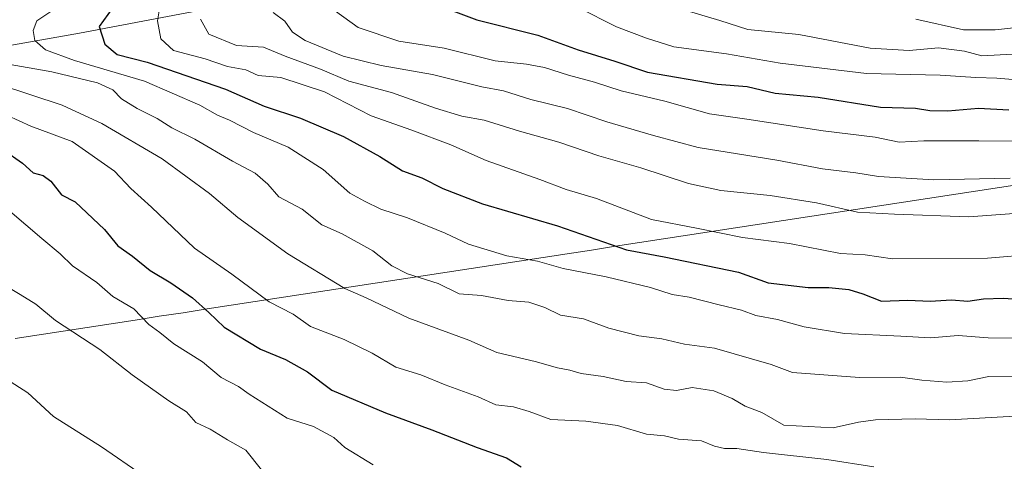
# Model space of a CAD drawing. Units: metres. Extents: x 630974 to 634422, y 4748187 to 4750566.
# Drawn here: x 634072 to 634274, y 4749938 to 4750029 of the extents above; entities that cross this region are included whole.
import ezdxf

# ---------------------------------------------------------------- set-up
doc = ezdxf.new("R2010")
doc.units = ezdxf.units.M
doc.header["$MEASUREMENT"] = 0
for name, color, linetype, lineweight in [('Curva de nivel maestra', 36, 'Continuous', 30), ('Curva de nivel normal', 36, 'Continuous', 0), ('Entidad de ámbito territorial', 19, 'Continuous', 0), ('Entidad de ámbito territorial CxS', 92, 'Continuous', 0), ('Matorral CxS', 135, 'Continuous', 0), ('Suelo desnudo CxS', 43, 'Continuous', 0)]:
    doc.layers.add(name, color=color, linetype=linetype, lineweight=lineweight)

# ---------------------------------------------------------------- blocks, each defined once
blk = doc.blocks.new('*U185')
at = {"layer": 'Curva de nivel normal', "color": 36, "linetype": 'Continuous', "lineweight": 0}
blk.add_polyline3d([(634068.13, 4749974.44, 1165), (634071.76, 4749972.27, 1165), (634074.97, 4749970.24, 1165), (634079.01, 4749966.9, 1165), (634088.08, 4749960.93, 1165), (634094.72, 4749955.76, 1165), (634102.23, 4749950.44, 1165), (634105.91, 4749948.12, 1165), (634107.77, 4749945.98, 1165), (634110.76, 4749944.58, 1165), (634114.32, 4749942.38, 1165), (634118.08, 4749940.3, 1165), (634121.28, 4749936.23, 1165)], dxfattribs=at)
blk = doc.blocks.new('*U209')
at = {"layer": 'Curva de nivel normal', "color": 36, "linetype": 'Continuous', "lineweight": 0}
blk.add_polyline3d([(634069.64, 4749989.36, 1170), (634076.19, 4749983.73, 1170), (634079.95, 4749980.61, 1170), (634082.47, 4749978.14, 1170), (634087.49, 4749974.7, 1170), (634090.79, 4749971.84, 1170), (634095.06, 4749969.34, 1170), (634098.15, 4749966.1, 1170), (634100.39, 4749964.45, 1170), (634103.26, 4749962.14, 1170), (634109.19, 4749958.4, 1170), (634112.98, 4749955.19, 1170), (634116.57, 4749953.34, 1170), (634118.72, 4749951.77, 1170), (634126.57, 4749946.84, 1170), (634131.96, 4749945.14, 1170), (634136.16, 4749942.86, 1170), (634138.36, 4749940.82, 1170), (634144.23, 4749937.29, 1170)], dxfattribs=at)
blk = doc.blocks.new('*U215')
at = {"layer": 'Curva de nivel normal', "color": 36, "linetype": 'Continuous', "lineweight": 0}
blk.add_polyline3d([(634067.13, 4749955.97, 1160), (634073.31, 4749952.05, 1160), (634078.56, 4749947.21, 1160), (634088.44, 4749940.95, 1160), (634096.96, 4749935.04, 1160)], dxfattribs=at)

msp = doc.modelspace()

# ---------------------------------------------------------------- linework, layer by layer
at = {"layer": 'Curva de nivel maestra', "color": 36, "linetype": 'Continuous', "lineweight": 30}
for points in [[(634090.62, 4750030.99, 1200), (634087.98, 4750027.3, 1200), (634089.12, 4750023.66, 1200), (634091.67, 4750021.55, 1200), (634097.78, 4750019.99, 1200), (634113.92, 4750014.44, 1200), (634121.86, 4750010.97, 1200), (634129.27, 4750008.46, 1200), (634138.14, 4750004.7, 1200), (634145.54, 4750000.62, 1200), (634150.22, 4749997.64, 1200), (634154.21, 4749996.21, 1200), (634158.51, 4749994.05, 1200), (634166.67, 4749990.91, 1200), (634182.02, 4749986.35, 1200), (634196.22, 4749981.46, 1200), (634203.94, 4749979.96, 1200), (634219.17, 4749976.84, 1200), (634225.25, 4749974.63, 1200), (634233.48, 4749973.68, 1200), (634237.71, 4749973.72, 1200), (634241.86, 4749973.28, 1200), (634244.73, 4749972.41, 1200), (634248.51, 4749970.87, 1200), (634253.91, 4749971.06, 1200), (634258.52, 4749970.88, 1200), (634262.93, 4749971.15, 1200), (634266.25, 4749970.85, 1200), (634269.47, 4749971.36, 1200), (634273.54, 4749971.47, 1200), (634278.77, 4749971.17, 1200)], [(634155.97, 4750032.26, 1225), (634165.47, 4750028.68, 1225), (634177.99, 4750025.53, 1225), (634186.3, 4750022.51, 1225), (634193.77, 4750020.17, 1225), (634200.54, 4750017.92, 1225), (634214.83, 4750015.43, 1225), (634220.95, 4750014.96, 1225), (634226.72, 4750013.63, 1225), (634235.52, 4750012.78, 1225), (634248.35, 4750010.76, 1225), (634255.52, 4750010.52, 1225), (634258.46, 4750010.04, 1225), (634262.17, 4750009.96, 1225), (634268.42, 4750010.53, 1225), (634274.65, 4750010.18, 1225)], [(634068.34, 4750001.99, 1175), (634072.25, 4749999.2, 1175), (634074.39, 4749997.26, 1175), (634076.44, 4749996.73, 1175), (634078.02, 4749995.56, 1175), (634080.22, 4749992.76, 1175), (634083.05, 4749991.26, 1175), (634089.04, 4749985.58, 1175), (634091.79, 4749982.25, 1175), (634094.82, 4749980.1, 1175), (634098.4, 4749977.18, 1175), (634102.7, 4749974.66, 1175), (634107.09, 4749971.54, 1175), (634110.44, 4749968.57, 1175), (634113.62, 4749965.53, 1175), (634121.05, 4749960.99, 1175), (634126.24, 4749958.92, 1175), (634130.7, 4749956.36, 1175), (634135.69, 4749952.57, 1175), (634146.71, 4749947.92, 1175), (634156.24, 4749944.45, 1175), (634165.55, 4749940.84, 1175), (634171.56, 4749938.7, 1175), (634174.57, 4749936.86, 1175)]]:
    msp.add_polyline3d(points, dxfattribs=at)
at = {"layer": 'Curva de nivel normal', "color": 36, "linetype": 'Continuous', "lineweight": 0}
for points in [[(634100.54, 4750032.18, 1205), (634099.96, 4750028.45, 1205), (634100.64, 4750024.76, 1205), (634103.24, 4750022.41, 1205), (634109.7, 4750020.64, 1205), (634114.31, 4750019.12, 1205), (634118.05, 4750018.39, 1205), (634120.61, 4750017.23, 1205), (634125.23, 4750016.8, 1205), (634134.18, 4750013.91, 1205), (634143.76, 4750008.98, 1205), (634152.13, 4750006, 1205), (634160.13, 4750003, 1205), (634167.42, 4749999.79, 1205), (634178.39, 4749995.9, 1205), (634183.82, 4749993.85, 1205), (634190.06, 4749991.98, 1205), (634201.31, 4749987.66, 1205), (634210.57, 4749985.9, 1205), (634220.03, 4749983.96, 1205), (634229.67, 4749982.74, 1205), (634240.15, 4749980.69, 1205), (634245.18, 4749980.39, 1205), (634250.81, 4749979.56, 1205), (634270.3, 4749979.72, 1205), (634280.04, 4749980.54, 1205)], [(634186.28, 4750031.18, 1230), (634194.15, 4750027.22, 1230), (634200.27, 4750024.9, 1230), (634205.88, 4750023.13, 1230), (634216.71, 4750021.68, 1230), (634227.76, 4750019.76, 1230), (634245.48, 4750017.68, 1230), (634260.57, 4750017.31, 1230), (634267.91, 4750016.83, 1230), (634272.24, 4750016.71, 1230), (634276.31, 4750016.34, 1230)], [(634206.62, 4750031.16, 1235), (634215.36, 4750028.57, 1235), (634221.13, 4750026.67, 1235), (634231.54, 4750025.66, 1235), (634246.24, 4750022.85, 1235), (634254.24, 4750022.37, 1235), (634260.22, 4750022.93, 1235), (634265.57, 4750022.24, 1235), (634269.11, 4750021.28, 1235), (634276.63, 4750021.66, 1235)], [(634078.03, 4750030.37, 1195), (634075.16, 4750028.46, 1195), (634074.39, 4750026.47, 1195), (634074.74, 4750024.46, 1195), (634076.94, 4750022.51, 1195), (634082.87, 4750020.32, 1195), (634097.3, 4750016.1, 1195), (634108.61, 4750011.17, 1195), (634112.25, 4750009.09, 1195), (634114.74, 4750008.06, 1195), (634119.65, 4750005.54, 1195), (634126.72, 4750002.54, 1195), (634133.94, 4749997.92, 1195), (634139.4, 4749993.09, 1195), (634142.4, 4749991.43, 1195), (634145.75, 4749989.8, 1195), (634151.26, 4749988, 1195), (634158.99, 4749984.87, 1195), (634163.77, 4749982.56, 1195), (634171.62, 4749980.22, 1195), (634177.91, 4749979.08, 1195), (634183.18, 4749977.59, 1195), (634191.99, 4749975.9, 1195), (634201.1, 4749973.7, 1195), (634205.59, 4749972.26, 1195), (634209.07, 4749971.71, 1195), (634215.19, 4749970.14, 1195), (634219.81, 4749969.06, 1195), (634222.73, 4749967.93, 1195), (634227.21, 4749967.15, 1195), (634232.66, 4749965.58, 1195), (634240.93, 4749964.21, 1195), (634252.5, 4749963.7, 1195), (634258.57, 4749963.34, 1195), (634264.24, 4749963.86, 1195), (634270.42, 4749963.38, 1195), (634276.62, 4749963.25, 1195)], [(634108.74, 4750028.84, 1210), (634110.45, 4750025.71, 1210), (634116.12, 4750023.38, 1210), (634121.71, 4750023.09, 1210), (634126.13, 4750021.22, 1210), (634133.38, 4750018.56, 1210), (634139.19, 4750016.07, 1210), (634147.98, 4750013.76, 1210), (634156.98, 4750010.52, 1210), (634162.38, 4750008.92, 1210), (634166.97, 4750008.05, 1210), (634174.24, 4750005.83, 1210), (634182.31, 4750003.52, 1210), (634190.55, 4750000.71, 1210), (634199.14, 4749998.29, 1210), (634208.95, 4749995.05, 1210), (634215.57, 4749993.6, 1210), (634225.71, 4749992.61, 1210), (634235.17, 4749991.09, 1210), (634243.62, 4749989.17, 1210), (634251.22, 4749988.76, 1210), (634266.47, 4749988.2, 1210), (634279.44, 4749989.18, 1210)], [(634123.69, 4750030.2, 1215), (634126.06, 4750028.4, 1215), (634127.61, 4750026.16, 1215), (634130.21, 4750024.42, 1215), (634138.03, 4750021.24, 1215), (634145.86, 4750019.29, 1215), (634156.36, 4750017.47, 1215), (634166.49, 4750014.92, 1215), (634170.92, 4750014.08, 1215), (634176.58, 4750012.32, 1215), (634184.11, 4750010.48, 1215), (634192.13, 4750007.73, 1215), (634201.72, 4750004.93, 1215), (634210.88, 4750002.42, 1215), (634227.06, 4749999.83, 1215), (634236.44, 4749998.04, 1215), (634243.25, 4749997.22, 1215), (634247.95, 4749996.47, 1215), (634259.25, 4749995.84, 1215), (634274.91, 4749996.14, 1215)], [(634136.49, 4750030.46, 1220), (634141.13, 4750027.08, 1220), (634149.48, 4750024.29, 1220), (634158.8, 4750022.86, 1220), (634169.24, 4750020.23, 1220), (634175.68, 4750019.56, 1220), (634179.35, 4750018.88, 1220), (634184.28, 4750017.29, 1220), (634189.63, 4750015.9, 1220), (634195.13, 4750014.11, 1220), (634204.09, 4750011.96, 1220), (634213.2, 4750009.36, 1220), (634220.91, 4750008.29, 1220), (634236.57, 4750005.89, 1220), (634247.24, 4750004.55, 1220), (634252.15, 4750003.58, 1220), (634257.2, 4750003.8, 1220), (634268.48, 4750003.85, 1220), (634282.99, 4750003.68, 1220)], [(634255.57, 4750028.78, 1240), (634265.36, 4750026.64, 1240), (634271.89, 4750026.64, 1240), (634278.84, 4750027.38, 1240)], [(634054.78, 4750019.55, 1185), (634080.37, 4750011.13, 1185), (634088.49, 4750007.4, 1185), (634100.88, 4750000.1, 1185), (634110.62, 4749992.99, 1185), (634116.4, 4749988.07, 1185), (634126.7, 4749980.58, 1185), (634138.38, 4749973.48, 1185), (634142.74, 4749971.6, 1185), (634151.51, 4749967.42, 1185), (634163.81, 4749962.84, 1185), (634169.61, 4749960.32, 1185), (634177.48, 4749958.5, 1185), (634182.04, 4749957.17, 1185), (634184.55, 4749956.74, 1185), (634186.86, 4749956.02, 1185), (634191.39, 4749955.43, 1185), (634196.13, 4749954.36, 1185), (634200.32, 4749954.12, 1185), (634203.95, 4749952.8, 1185), (634206.43, 4749952.56, 1185), (634209.64, 4749953.18, 1185), (634214.09, 4749952.43, 1185), (634217.91, 4749950.86, 1185), (634220.57, 4749949.34, 1185), (634223.98, 4749947.98, 1185), (634228.52, 4749945.4, 1185), (634238.64, 4749944.83, 1185), (634243.82, 4749946.04, 1185), (634247.3, 4749946.5, 1185), (634255.43, 4749946.68, 1185), (634262.5, 4749946.49, 1185), (634275.99, 4749947.23, 1185)], [(634068.53, 4750019.74, 1190), (634078.24, 4750017.97, 1190), (634087.63, 4750015.74, 1190), (634090.8, 4750014.28, 1190), (634092.55, 4750012.43, 1190), (634095.74, 4750010.44, 1190), (634099.84, 4750008.42, 1190), (634102.88, 4750006.51, 1190), (634107.58, 4750004.14, 1190), (634115.31, 4749999.64, 1190), (634120, 4749997.16, 1190), (634122.6, 4749994.94, 1190), (634124.81, 4749992.35, 1190), (634129.6, 4749989.81, 1190), (634133.68, 4749986.56, 1190), (634137.82, 4749984.69, 1190), (634144.12, 4749981.22, 1190), (634148.01, 4749978.13, 1190), (634151.27, 4749976.5, 1190), (634157.57, 4749974.48, 1190), (634161.82, 4749972.36, 1190), (634166.46, 4749972.04, 1190), (634171.91, 4749971.02, 1190), (634176.12, 4749970.65, 1190), (634179.44, 4749969.6, 1190), (634182.65, 4749968.03, 1190), (634187.34, 4749967.22, 1190), (634192.6, 4749965.32, 1190), (634198.73, 4749963.74, 1190), (634203.42, 4749963.16, 1190), (634208.08, 4749962.05, 1190), (634214.24, 4749961.24, 1190), (634225.91, 4749957.88, 1190), (634230.24, 4749956.23, 1190), (634244.05, 4749955.22, 1190), (634252.4, 4749955.27, 1190), (634256.82, 4749954.66, 1190), (634261.92, 4749954.27, 1190), (634266.24, 4749954.55, 1190), (634270.57, 4749955.41, 1190), (634275.91, 4749955.46, 1190)], [(634069.18, 4750009.04, 1180), (634073.91, 4750006.86, 1180), (634082.45, 4750003.66, 1180), (634091.12, 4749997.57, 1180), (634094.49, 4749994.01, 1180), (634098.71, 4749990.18, 1180), (634107.52, 4749981.76, 1180), (634115.18, 4749976.4, 1180), (634122.84, 4749970.72, 1180), (634127.81, 4749968.22, 1180), (634131.34, 4749965.66, 1180), (634138.27, 4749963.01, 1180), (634143.99, 4749960.2, 1180), (634148.87, 4749957.33, 1180), (634153.99, 4749955.77, 1180), (634159, 4749953.72, 1180), (634165.77, 4749951.21, 1180), (634169.41, 4749949.62, 1180), (634172.97, 4749949.21, 1180), (634176.22, 4749948.22, 1180), (634180.66, 4749946.55, 1180), (634187.85, 4749946.2, 1180), (634194.34, 4749945.32, 1180), (634200.29, 4749943.54, 1180), (634204, 4749943.21, 1180), (634206.9, 4749942.56, 1180), (634211.56, 4749942.16, 1180), (634214.24, 4749941.07, 1180), (634216.31, 4749940.62, 1180), (634218.87, 4749940.65, 1180), (634224.33, 4749939.79, 1180), (634237.29, 4749938.39, 1180), (634246.97, 4749936.82, 1180)]]:
    msp.add_polyline3d(points, dxfattribs=at)
at = {"layer": 'Entidad de ámbito territorial', "color": 19, "linetype": 'Continuous', "lineweight": 0}
msp.add_polyline3d([(634277.69, 4749995.02, 1214.12), (634272.76, 4749994.26, 1213.71), (634267.83, 4749993.51, 1213.28), (634262.9, 4749992.75, 1213.09), (634257.98, 4749991.99, 1212.43), (634253.05, 4749991.23, 1211.75), (634248.12, 4749990.48, 1211.12), (634243.19, 4749989.72, 1209.86), (634238.26, 4749988.96, 1208.82), (634233.33, 4749988.21, 1207.99), (634228.41, 4749987.45, 1207.29), (634223.48, 4749986.69, 1206.71), (634218.55, 4749985.94, 1205.9), (634213.62, 4749985.18, 1204.83), (634208.69, 4749984.42, 1203.82), (634203.76, 4749983.66, 1202.71), (634198.84, 4749982.91, 1201.49), (634193.91, 4749982.15, 1199.9), (634188.98, 4749981.39, 1198.02), (634184.05, 4749980.64, 1196.65), (634179.12, 4749979.88, 1195.68), (634174.19, 4749979.12, 1194.28), (634169.26, 4749978.37, 1193.09), (634164.34, 4749977.61, 1192.4), (634159.41, 4749976.85, 1191.39), (634154.48, 4749976.09, 1190.02), (634149.55, 4749975.34, 1188.74), (634144.62, 4749974.58, 1186.95), (634139.69, 4749973.82, 1185.16), (634134.77, 4749973.07, 1183.74), (634129.84, 4749972.31, 1182.33), (634124.91, 4749971.55, 1180.82), (634119.98, 4749970.79, 1179.11), (634115.05, 4749970.04, 1177.09), (634110.12, 4749969.28, 1175.06), (634105.2, 4749968.52, 1172.97), (634100.27, 4749967.77, 1170.94), (634095.34, 4749967.01, 1169.17), (634090.41, 4749966.25, 1167.29), (634085.48, 4749965.5, 1165.97), (634080.55, 4749964.74, 1164.44), (634075.63, 4749963.98, 1163.29), (634070.7, 4749963.22, 1162.22)], dxfattribs=at)
msp.add_polyline3d([(634277.69, 4749995.02, 1214.12), (634272.76, 4749994.26, 1213.71), (634267.83, 4749993.51, 1213.28), (634262.9, 4749992.75, 1213.09), (634257.98, 4749991.99, 1212.43), (634253.05, 4749991.23, 1211.75), (634248.12, 4749990.48, 1211.12), (634243.19, 4749989.72, 1209.86), (634238.26, 4749988.96, 1208.82), (634233.33, 4749988.21, 1207.99), (634228.41, 4749987.45, 1207.29), (634223.48, 4749986.69, 1206.71), (634218.55, 4749985.94, 1205.9), (634213.62, 4749985.18, 1204.83), (634208.69, 4749984.42, 1203.82), (634203.76, 4749983.66, 1202.71), (634198.84, 4749982.91, 1201.49), (634193.91, 4749982.15, 1199.9), (634188.98, 4749981.39, 1198.02), (634184.05, 4749980.64, 1196.65), (634179.12, 4749979.88, 1195.68), (634174.19, 4749979.12, 1194.28), (634169.26, 4749978.37, 1193.09), (634164.34, 4749977.61, 1192.4), (634159.41, 4749976.85, 1191.39), (634154.48, 4749976.09, 1190.02), (634149.55, 4749975.34, 1188.74), (634144.62, 4749974.58, 1186.95), (634139.69, 4749973.82, 1185.16), (634134.77, 4749973.07, 1183.74), (634129.84, 4749972.31, 1182.33), (634124.91, 4749971.55, 1180.82), (634119.98, 4749970.79, 1179.11), (634115.05, 4749970.04, 1177.09), (634110.12, 4749969.28, 1175.06), (634105.2, 4749968.52, 1172.97), (634100.27, 4749967.77, 1170.94), (634095.34, 4749967.01, 1169.17), (634090.41, 4749966.25, 1167.29), (634085.48, 4749965.5, 1165.97), (634080.55, 4749964.74, 1164.44), (634075.63, 4749963.98, 1163.29), (634070.7, 4749963.22, 1162.22)], dxfattribs=at)
at = {"layer": 'Entidad de ámbito territorial CxS', "color": 92, "linetype": 'Continuous', "lineweight": 0}
for points in [[(634070.7, 4749963.22, 1162.22), (634075.63, 4749963.98, 1163.29), (634080.55, 4749964.74, 1164.44), (634085.48, 4749965.5, 1165.97), (634090.41, 4749966.25, 1167.29), (634095.34, 4749967.01, 1169.17), (634100.27, 4749967.77, 1170.94), (634105.2, 4749968.52, 1172.97), (634110.12, 4749969.28, 1175.06), (634115.05, 4749970.04, 1177.09), (634119.98, 4749970.79, 1179.11), (634124.91, 4749971.55, 1180.82), (634129.84, 4749972.31, 1182.33), (634134.77, 4749973.07, 1183.74), (634139.69, 4749973.82, 1185.16), (634144.62, 4749974.58, 1186.95), (634149.55, 4749975.34, 1188.74), (634154.48, 4749976.09, 1190.02), (634159.41, 4749976.85, 1191.39), (634164.34, 4749977.61, 1192.4), (634169.26, 4749978.37, 1193.09), (634174.19, 4749979.12, 1194.28), (634179.12, 4749979.88, 1195.68), (634184.05, 4749980.64, 1196.65), (634188.98, 4749981.39, 1198.02), (634193.91, 4749982.15, 1199.9), (634198.84, 4749982.91, 1201.49), (634203.76, 4749983.66, 1202.71), (634208.69, 4749984.42, 1203.82), (634213.62, 4749985.18, 1204.83), (634218.55, 4749985.94, 1205.9), (634223.48, 4749986.69, 1206.71), (634228.41, 4749987.45, 1207.29), (634233.33, 4749988.21, 1207.99), (634238.26, 4749988.96, 1208.82), (634243.19, 4749989.72, 1209.86), (634248.12, 4749990.48, 1211.12), (634253.05, 4749991.23, 1211.75), (634257.98, 4749991.99, 1212.43), (634262.9, 4749992.75, 1213.09), (634267.83, 4749993.51, 1213.28), (634272.76, 4749994.26, 1213.71), (634277.69, 4749995.02, 1214.12)], [(634277.69, 4749995.02, 1214.12), (634272.76, 4749994.26, 1213.71), (634267.83, 4749993.51, 1213.28), (634262.9, 4749992.75, 1213.09), (634257.98, 4749991.99, 1212.43), (634253.05, 4749991.23, 1211.75), (634248.12, 4749990.48, 1211.12), (634243.19, 4749989.72, 1209.86), (634238.26, 4749988.96, 1208.82), (634233.33, 4749988.21, 1207.99), (634228.41, 4749987.45, 1207.29), (634223.48, 4749986.69, 1206.71), (634218.55, 4749985.94, 1205.9), (634213.62, 4749985.18, 1204.83), (634208.69, 4749984.42, 1203.82), (634203.76, 4749983.66, 1202.71), (634198.84, 4749982.91, 1201.49), (634193.91, 4749982.15, 1199.9), (634188.98, 4749981.39, 1198.02), (634184.05, 4749980.64, 1196.65), (634179.12, 4749979.88, 1195.68), (634174.19, 4749979.12, 1194.28), (634169.26, 4749978.37, 1193.09), (634164.34, 4749977.61, 1192.4), (634159.41, 4749976.85, 1191.39), (634154.48, 4749976.09, 1190.02), (634149.55, 4749975.34, 1188.74), (634144.62, 4749974.58, 1186.95), (634139.69, 4749973.82, 1185.16), (634134.77, 4749973.07, 1183.74), (634129.84, 4749972.31, 1182.33), (634124.91, 4749971.55, 1180.82), (634119.98, 4749970.79, 1179.11), (634115.05, 4749970.04, 1177.09), (634110.12, 4749969.28, 1175.06), (634105.2, 4749968.52, 1172.97), (634100.27, 4749967.77, 1170.94), (634095.34, 4749967.01, 1169.17), (634090.41, 4749966.25, 1167.29), (634085.48, 4749965.5, 1165.97), (634080.55, 4749964.74, 1164.44), (634075.63, 4749963.98, 1163.29), (634070.7, 4749963.22, 1162.22)]]:
    msp.add_polyline3d(points, dxfattribs=at)
at = {"layer": 'Matorral CxS', "color": 135, "linetype": 'Continuous', "lineweight": 0}
for points in [[(634385.54, 4750099.37, 1289.49), (634383.23, 4750098.27, 1288.98), (634339.62, 4750083.4, 1277.07), (634291.06, 4750076.46, 1277.03), (634257.36, 4750076.46, 1276.03), (634223.67, 4750078.44, 1270.26), (634184.02, 4750079.44, 1255.04), (634159.25, 4750087.36, 1240.24), (634134.47, 4750081.42, 1200.34), (634145.37, 4750069.52, 1201.07), (634167.18, 4750060.6, 1221.54), (634191.95, 4750056.64, 1247.44), (634188.98, 4750053.67, 1245.71), (634166.18, 4750044.75, 1233.22), (634130.51, 4750034.84, 1218.55), (634083.93, 4750025.92, 1197.79), (634013, 4750013.39, 1165.77), (633983.88, 4750006.67, 1157.46)], [(634013, 4750013.39, 1165.77), (634083.93, 4750025.92, 1197.79), (634130.51, 4750034.84, 1218.55), (634166.18, 4750044.75, 1233.22), (634188.98, 4750053.67, 1245.71), (634191.95, 4750056.64, 1247.44), (634167.18, 4750060.6, 1221.54), (634145.37, 4750069.52, 1201.07), (634134.47, 4750081.42, 1200.34), (634159.25, 4750087.36, 1240.24), (634184.02, 4750079.44, 1255.04), (634223.67, 4750078.44, 1270.26), (634257.36, 4750076.46, 1276.03), (634291.06, 4750076.46, 1277.03), (634339.62, 4750083.4, 1277.07), (634383.23, 4750098.27, 1288.98), (634385.54, 4750099.37, 1289.49), (634390.09, 4749866.52, 1134.42)]]:
    msp.add_polyline3d(points, dxfattribs=at)
at = {"layer": 'Suelo desnudo CxS', "color": 43, "linetype": 'Continuous', "lineweight": 0}
for points in [[(634385.54, 4750099.37, 1289.49), (634383.23, 4750098.27, 1288.98), (634339.62, 4750083.4, 1277.07), (634291.06, 4750076.46, 1277.03), (634257.36, 4750076.46, 1276.03), (634223.67, 4750078.44, 1270.26), (634184.02, 4750079.44, 1255.04), (634159.25, 4750087.36, 1240.24), (634134.47, 4750081.42, 1200.34), (634145.37, 4750069.52, 1201.07), (634167.18, 4750060.6, 1221.54), (634191.95, 4750056.64, 1247.44), (634188.98, 4750053.67, 1245.71), (634166.18, 4750044.75, 1233.22), (634130.51, 4750034.84, 1218.55), (634083.93, 4750025.92, 1197.79), (634013, 4750013.39, 1165.77), (633983.88, 4750006.67, 1157.46)], [(634291.06, 4750076.46, 1277.03), (634257.36, 4750076.46, 1276.03), (634223.67, 4750078.44, 1270.26), (634184.02, 4750079.44, 1255.04), (634159.25, 4750087.36, 1240.24), (634134.47, 4750081.42, 1200.34), (634145.37, 4750069.52, 1201.07), (634167.18, 4750060.6, 1221.54), (634191.95, 4750056.64, 1247.44), (634188.98, 4750053.67, 1245.71), (634166.18, 4750044.75, 1233.22), (634130.51, 4750034.84, 1218.55), (634083.93, 4750025.92, 1197.79), (634013, 4750013.39, 1165.77)]]:
    msp.add_polyline3d(points, dxfattribs=at)

# ---------------------------------------------------------------- block references
at = {"layer": 'Curva de nivel normal', "color": 36, "linetype": 'Continuous', "lineweight": 0}
for name in ['*U215', '*U185', '*U209']:
    msp.add_blockref(name, (0, 0), dxfattribs=at)

doc.saveas('drawing.dxf')
